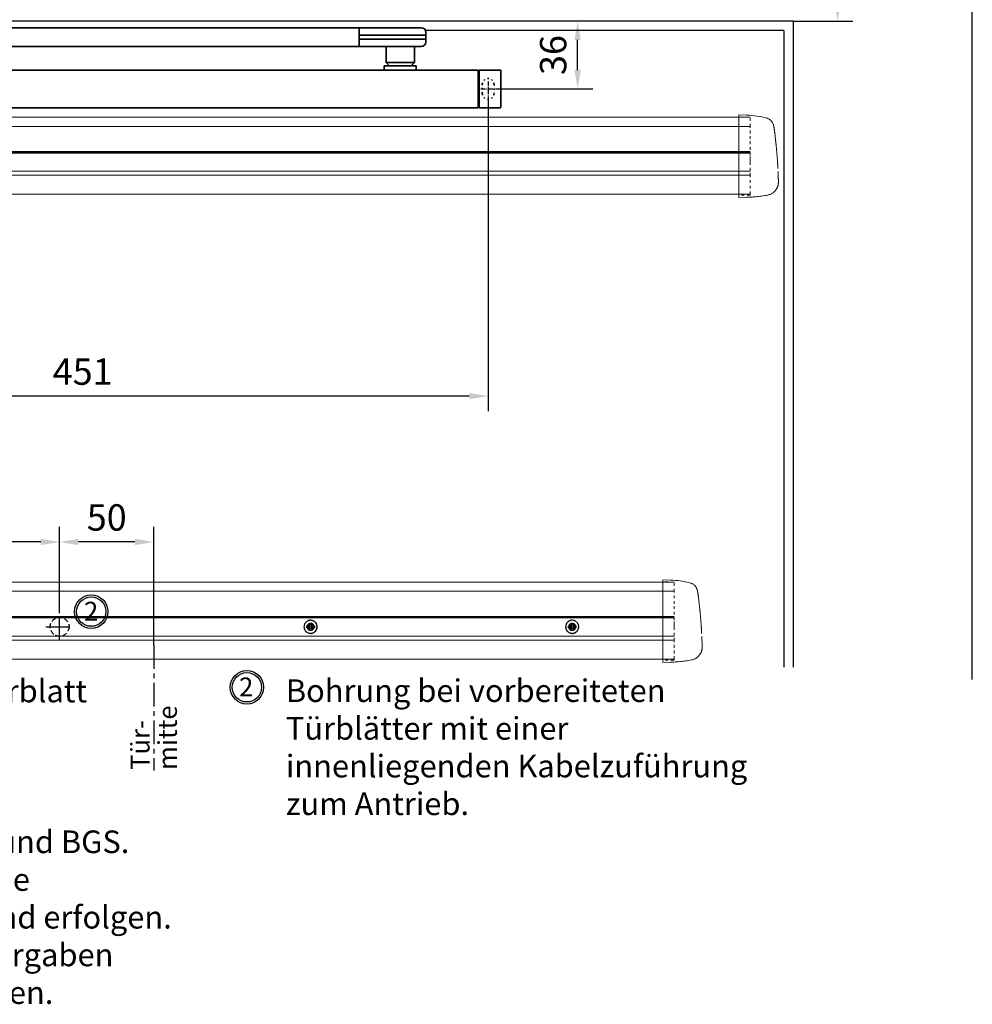
# Model space of a CAD drawing. Units: millimetres. Extents: x 0 to 1958, y 0 to 6036.
# Drawn here: x 525 to 1031, y 1463 to 1986 of the extents above; entities that cross this region are included whole.
import ezdxf

# ---------------------------------------------------------------- set-up
doc = ezdxf.new("R2010")
doc.units = ezdxf.units.MM
for name, pattern in [('HIDDEN', [4.5, 1.5, -1.5, 1.5]), ('MITTEX2', [4, 2.5, -0.5, 0.5, -0.5]), ('SHORT_DASH', [3, 0.75, -1.5, 0.75]), ('VERDECKTX2', [0.75, 0.5, -0.25])]:
    doc.linetypes.add(name, pattern=pattern)
for name, color, linetype in [('01_BLOCKFANG', 2, 'Continuous'), ('02_BEMASSUNG', 4, 'Continuous'), ('03_MITTELLINIE', 1, 'MITTEX2'), ('04_VERDECKT', 1, 'VERDECKTX2'), ('3', 7, 'Continuous'), ('4', 7, 'Continuous'), ('Mass', 7, 'Continuous')]:
    doc.layers.add(name, color=color, linetype=linetype)
doc.styles.add('Bemassungstext (DORMA)', font='isocpeur.ttf')
doc.styles.get("Standard").update_dxf_attribs({"font": 'arial.ttf'})
doc.dimstyles.new('DORMA_M', dxfattribs={"dimtxt": 3.5, "dimasz": 2.5, "dimexe": 2, "dimexo": 0, "dimgap": 1.5, "dimtad": 1, "dimdec": 8, "dimtxsty": 'Bemassungstext (DORMA)', "dimcen": 0.1, "dimclrt": 256, "dimadec": 8, "dimazin": 2, "dimtfac": 1, "dimtdec": 8, "dimtmove": 0, "dimatfit": 3, "dimfxl": 1, "dimtolj": 1, "dimarcsym": 0})

# ---------------------------------------------------------------- blocks, each defined once
blk = doc.blocks.new('*D87')
at = {"layer": '02_BEMASSUNG', "color": 0, "lineweight": -2, "transparency": 16777216}
for p, q in [((877.87, 2056.49), (967.44, 2056.49)), ((959.44, 1994.97), (959.44, 2046.49)), ((935.93, 1984.97), (967.44, 1984.97))]:
    blk.add_line(p, q, dxfattribs=at)
at = {"layer": '02_BEMASSUNG', "color": 0, "transparency": 16777216}
for points in [[(957.77, 2046.49), (961.11, 2046.49), (959.44, 2056.49)], [(957.77, 1994.97), (961.11, 1994.97), (959.44, 1984.97)]]:
    blk.add_solid(points, dxfattribs=at)
at = {"layer": 'Defpoints', "color": 0, "transparency": 16777216}
for p in [(877.87, 2056.49), (959.44, 2056.49), (935.93, 1984.97)]:
    blk.add_point(p, dxfattribs=at)
at = {"layer": '02_BEMASSUNG', "transparency": 16777216, "insert": (945.04, 2022.73), "char_height": 14, "attachment_point": 5, "rotation": 90, "style": 'Bemassungstext (DORMA)'}
blk.add_mtext('\\A1;71,5', dxfattribs=at)
blk = doc.blocks.new('Blockfang')
at = {"layer": '01_BLOCKFANG'}
for p, q in [((-1.48, 0), (1.48, 0)), ((0, 1.48), (0, -1.48))]:
    blk.add_line(p, q, dxfattribs=at)
blk.add_circle((0, 0), 1.48, dxfattribs=at)
blk = doc.blocks.new('*U219')
at = {"color": 7, "linetype": 'Continuous', "lineweight": 35}
for p, q in [((-14.53, 0), (-15, -9.01)), ((-14.53, 0), (14.53, 0)), ((14.67, -2.64), (14.53, 0)), ((17, -5.01), (17, -7.51)), ((17, -5.01), (377, -5.01)), ((377, -7.51), (377, -5.01)), ((377.66, -5.01), (401.03, -5.01)), ((401.03, -5.01), (409.92, -5.01)), ((-15, -9.01), (-15, -11.01)), ((-15, -9.01), (0, -9.01)), ((0, -9.01), (16.5, -9.01)), ((17, -7.51), (17, -15.01)), ((377, -12.51), (377, -7.51)), ((377.62, -9.01), (401.3, -9.01)), ((401.3, -9.01), (412.5, -9.01)), ((412.5, -9.01), (412.41, -7.38)), ((412.5, -11.01), (412.5, -9.01)), ((-15, -11.01), (-14.89, -13.14)), ((-15, -11.01), (0, -11.01)), ((17, -15.01), (-13.89, -15.01)), ((0, -11.01), (16.5, -11.01)), ((17, -15.01), (377, -15.01)), ((377, -15.01), (377, -12.51)), ((377.62, -11.01), (401.3, -11.01)), ((401.03, -15.01), (377.66, -15.01)), ((391.33, -15.01), (391.33, -23.56)), ((409.92, -15.01), (401.03, -15.01)), ((401.3, -11.01), (412.5, -11.01)), ((406.33, -23.56), (406.33, -15.01)), ((412.41, -12.64), (412.5, -11.01)), ((390.33, -25.26), (390.33, -27.51)), ((390.33, -25.26), (407.33, -25.26)), ((391.33, -23.56), (393.03, -25.26)), ((391.33, -23.56), (406.33, -23.56)), ((404.63, -25.26), (406.33, -23.56)), ((407.33, -27.51), (407.33, -25.26)), ((-11.75, -47.21), (-11.75, -27.81)), ((-11.45, -27.51), (-0.25, -27.51)), ((-0.25, -27.51), (-0.25, -47.51)), ((-0.25, -28.01), (0.25, -28.01)), ((0.25, -27.51), (0.25, -47.51)), ((440.25, -27.51), (0.25, -27.51)), ((440.25, -47.51), (440.25, -27.51)), ((440.25, -28.01), (440.75, -28.01)), ((440.75, -27.51), (451.95, -27.51)), ((440.75, -47.51), (440.75, -27.51)), ((452.25, -27.81), (452.25, -47.21)), ((0.25, -47.01), (-0.25, -47.01)), ((440.75, -47.01), (440.25, -47.01)), ((-0.25, -47.51), (-11.45, -47.51)), ((440.25, -47.51), (0.25, -47.51)), ((451.95, -47.51), (440.75, -47.51))]:
    blk.add_line(p, q, dxfattribs=at)
at = {"color": 7, "linetype": 'SHORT_DASH', "lineweight": 35}
for p, q in [((-8.11, -39.96), (-8.11, -34.96)), ((-1.89, -34.96), (-1.89, -39.96)), ((442.39, -40), (442.39, -35)), ((448.61, -35), (448.61, -40))]:
    blk.add_line(p, q, dxfattribs=at)
at = {"color": 7, "linetype": 'Continuous', "lineweight": 35}
for centre, radius, start, end in [((16.33, -5.7), 0.8, 32.4803, 75.3315), ((377.66, -5.81), 0.8, 90, 145.9259), ((409.92, -7.51), 2.5, 3, 90), ((-12.39, -13.01), 2.5, 183, 233.1301), ((377.66, -14.21), 0.8, 214.0741, 270), ((409.92, -12.51), 2.5, 270, 357), ((-11.45, -27.81), 0.3, 90, 180), ((451.95, -27.81), 0.3, 0, 90), ((-11.45, -47.21), 0.3, 180, 270), ((451.95, -47.21), 0.3, 270, 0)]:
    blk.add_arc(centre, radius, start, end, dxfattribs=at)
at = {"color": 7, "linetype": 'SHORT_DASH', "lineweight": 35}
for centre, start, end in [((-5, -35), 0, 180), ((445.5, -35), 0, 180), ((-5, -40), 180, 0), ((445.5, -40), 180, 0)]:
    blk.add_arc(centre, 3.11, start, end, dxfattribs=at)
at = {"color": 7, "linetype": 'Continuous', "lineweight": 35}
for centre, major_axis, ratio, start_param, end_param in [((16.5, -9.03), (0.8, 0.021), 0.02615, 0.89498, 1.568742), ((16.5, 6.25), (0, 15.26), 0.052408, 3.141593, 3.142962), ((377.54, -9.03), (0.8, -0.02), 0.028877, 1.468605, 2.305772), ((377.54, 6.25), (-0.08, 15.26), 0.052121, 3.139865, 3.141307), ((16.5, -26.27), (0, 15.26), 0.052408, 6.281816, 6.283185), ((16.5, -10.99), (0.8, -0.021), 0.02615, 4.714443, 5.388205), ((377.54, -10.99), (0.8, 0.02), 0.028877, 3.977413, 4.81458), ((377.54, -26.27), (0.08, 15.26), 0.052121, 0.000285, 0.001728)]:
    blk.add_ellipse(centre, major_axis=major_axis, ratio=ratio, start_param=start_param, end_param=end_param, dxfattribs=at)
for points, knots in [([(16.53, -4.93), (16.52, -4.93), (16.45, -4.91), (16.22, -4.83), (15.83, -4.65), (15.35, -4.28), (14.94, -3.71), (14.7, -3.14), (14.7, -2.77), (14.67, -2.64)], [0, 0, 0, 0, 0.009819, 0.100346, 0.221424, 0.427552, 0.65662, 0.876997, 1, 1, 1, 1]), ([(17, -6.21), (17, -6.32), (17, -6.62), (17, -7.05), (17, -7.33), (17, -7.36)], [0, 0, 0, 0, 0.3413051, 0.9242607, 1, 1, 1, 1])]:
    blk.add_open_spline(points, degree=3, knots=knots, dxfattribs=at)
at = {"layer": '03_MITTELLINIE'}
for p, q in [((0, 8.99), (0, -15.01)), ((-5, -33.55), (-5, -41.45)), ((445.5, -33.55), (445.5, -41.45)), ((-8.95, -37.5), (-1.05, -37.5)), ((441.55, -37.5), (449.45, -37.5))]:
    blk.add_line(p, q, dxfattribs=at)
at = {"layer": '01_BLOCKFANG'}
blk.add_blockref('Blockfang', (0, 0), dxfattribs=at)
blk = doc.blocks.new('*D90')
at = {"layer": '02_BEMASSUNG', "color": 0, "lineweight": -2, "transparency": 16777216}
for p, q in [((323.44, 1945.04), (323.44, 1777.99)), ((773.94, 1945.04), (773.94, 1777.99)), ((763.94, 1785.99), (333.44, 1785.99))]:
    blk.add_line(p, q, dxfattribs=at)
at = {"layer": '02_BEMASSUNG', "color": 0, "transparency": 16777216}
for points in [[(333.44, 1787.65), (333.44, 1784.32), (323.44, 1785.99)], [(763.94, 1787.65), (763.94, 1784.32), (773.94, 1785.99)]]:
    blk.add_solid(points, dxfattribs=at)
at = {"layer": 'Defpoints', "color": 0, "transparency": 16777216}
for p in [(323.44, 1945.04), (773.94, 1945.04), (323.44, 1785.99)]:
    blk.add_point(p, dxfattribs=at)
at = {"layer": '02_BEMASSUNG', "transparency": 16777216, "insert": (558.69, 1798.99), "char_height": 14, "attachment_point": 5, "style": 'Bemassungstext (DORMA)'}
blk.add_mtext('\\A1;451', dxfattribs=at)
blk = doc.blocks.new('Tür Frontansicht BGS - GS - DIN-R 1flg.')
at = {"layer": '3', "color": 254, "linetype": 'Continuous'}
for p, q in [((859.99, -99.45), (267.5, -99.45)), ((854.99, -104.45), (664.72, -104.46))]:
    blk.add_line(p, q, dxfattribs=at)
at = {"layer": '4', "color": 254, "linetype": 'Continuous'}
for p, q in [((955, -448.72), (955, 0)), ((854.99, -104.45), (854.99, -442.27)), ((859.99, -99.45), (859.99, -442.27))]:
    blk.add_line(p, q, dxfattribs=at)
blk = doc.blocks.new('*D95')
at = {"layer": '02_BEMASSUNG', "color": 0, "lineweight": -2, "transparency": 16777216}
for p, q in [((839.08, 1984.97), (813.44, 1984.97)), ((821.44, 1958.99), (821.44, 1974.97)), ((777.89, 1948.99), (829.44, 1948.99))]:
    blk.add_line(p, q, dxfattribs=at)
at = {"layer": '02_BEMASSUNG', "color": 0, "transparency": 16777216}
for points in [[(819.77, 1974.97), (823.1, 1974.97), (821.44, 1984.97)], [(819.77, 1958.99), (823.1, 1958.99), (821.44, 1948.99)]]:
    blk.add_solid(points, dxfattribs=at)
at = {"layer": 'Defpoints', "color": 0, "transparency": 16777216}
for p in [(821.44, 1984.97), (839.08, 1984.97), (777.89, 1948.99)]:
    blk.add_point(p, dxfattribs=at)
at = {"layer": '02_BEMASSUNG', "transparency": 16777216, "insert": (808.44, 1966.98), "char_height": 14, "attachment_point": 5, "rotation": 90, "style": 'Bemassungstext (DORMA)'}
blk.add_mtext('\\A1;36', dxfattribs=at)
blk = doc.blocks.new('Proseure Stirndeckel Standard Frontansicht')
at = {"color": 7, "linetype": 'Continuous', "lineweight": 15}
for p, q in [((0, 21.42), (-4.05, 21.28)), ((0, 16.22), (0, 21.42)), ((0, 8.09), (0, 16.22)), ((-18.64, 14.45), (-18.67, 14.29)), ((-18.63, 14.56), (-18.65, 14.45)), ((0, 0), (0, 8.09)), ((0, -8.13), (0, 0)), ((0, -22.39), (0, -11.88)), ((-15.23, -21.1), (-15.23, -21.1)), ((-4.05, -22.25), (0, -22.39))]:
    blk.add_line(p, q, dxfattribs=at)
at = {"color": 7, "linetype": 'HIDDEN', "lineweight": 0}
for p, q in [((-14.77, 19.73), (-14.77, 19.73)), ((-5.8, 20.25), (0, 20.35)), ((-18.67, 14.29), (-18.63, 14.54)), ((-20.23, -0.23), (-20.23, -0.23)), ((-6, -20.75), (-6, -20.67)), ((-5.8, -21.15), (0, -21.26))]:
    blk.add_line(p, q, dxfattribs=at)
for centre, start, end in [((-5.8, 20.05), 91, 180), ((-5.8, -20.95), 180, 269)]:
    blk.add_arc(centre, 0.2, start, end, dxfattribs=at)
at = {"color": 7, "linetype": 'Continuous', "lineweight": 15}
blk.add_open_spline([(-4.05, 21.28), (-7.67, 21.2), (-11.28, 20.67), (-14.77, 19.73)], degree=3, dxfattribs=at)
for points, knots in [([(-18.63, 14.54), (-18.62, 14.65), (-18.57, 14.95), (-18.5, 15.29), (-18.45, 15.52), (-18.4, 15.77), (-18.36, 15.95), (-18.32, 16.11), (-18.31, 16.13), (-18.31, 16.14)], [0, 0, 0, 0, 0.113211, 0.30275, 0.416807, 0.486654, 0.66057, 0.830995, 1, 1, 1, 1]), ([(-17.03, 18.4), (-17.1, 18.33), (-17.24, 18.18), (-17.49, 17.85), (-17.75, 17.43), (-18.02, 16.9), (-18.27, 16.28), (-18.39, 15.8), (-18.45, 15.56)], [0, 0, 0, 0, 0.136299, 0.291906, 0.456395, 0.629601, 0.811063, 1, 1, 1, 1]), ([(-17.04, 18.4), (-17.03, 18.4), (-16.89, 18.57), (-16.54, 18.86), (-16, 19.23), (-15.4, 19.53), (-14.98, 19.66), (-14.77, 19.73)], [0, 0, 0, 0, 0.004681, 0.253511, 0.502342, 0.751169, 1, 1, 1, 1]), ([(-19.8, 4.74), (-19.78, 4.93), (-19.74, 5.3), (-19.69, 5.85), (-19.63, 6.4), (-19.57, 6.94), (-19.51, 7.48), (-19.45, 8), (-19.38, 8.66), (-19.29, 9.42), (-19.19, 10.3), (-19.08, 11.15), (-19.01, 11.7), (-18.98, 11.98)], [0, 0, 0, 0, 0.07165, 0.1432, 0.21467, 0.286078, 0.357443, 0.428783, 0.500118, 0.625392, 0.750395, 0.87523, 1, 1, 1, 1]), ([(-18.98, 11.98), (-18.97, 12.06), (-18.95, 12.23), (-18.92, 12.47), (-18.89, 12.7), (-18.86, 12.92), (-18.82, 13.18), (-18.78, 13.46), (-18.74, 13.76), (-18.71, 14.04), (-18.68, 14.21), (-18.67, 14.29)], [0, 0, 0, 0, 0.089716, 0.17923, 0.268612, 0.357937, 0.447277, 0.585853, 0.72398, 0.861937, 1, 1, 1, 1]), ([(-20.42, -2.74), (-20.4, -2.5), (-20.37, -2.03), (-20.32, -1.33), (-20.27, -0.64), (-20.21, 0.05), (-20.16, 0.74), (-20.1, 1.42), (-20.04, 2.09), (-19.98, 2.76), (-19.92, 3.43), (-19.86, 4.09), (-19.82, 4.52), (-19.8, 4.74)], [0, 0, 0, 0, 0.091317, 0.182512, 0.2736, 0.364593, 0.455504, 0.546346, 0.637134, 0.72788, 0.818597, 0.9093, 1, 1, 1, 1]), ([(-20.61, -5.84), (-20.61, -5.72), (-20.59, -5.48), (-20.57, -5.13), (-20.55, -4.78), (-20.53, -4.43), (-20.51, -4.09), (-20.49, -3.74), (-20.47, -3.41), (-20.44, -3.07), (-20.43, -2.85), (-20.42, -2.74)], [0, 0, 0, 0, 0.1117116, 0.2230617, 0.3341403, 0.445038, 0.5558457, 0.6666547, 0.7775561, 0.888641, 1, 1, 1, 1]), ([(-20.93, -13.8), (-20.93, -13.75), (-20.92, -13.61), (-20.92, -13.25), (-20.9, -12.73), (-20.88, -12.09), (-20.86, -11.32), (-20.83, -10.64), (-20.82, -10.19), (-20.81, -10.06)], [0, 0, 0, 0, 0.103038, 0.269505, 0.436173, 0.603155, 0.770429, 0.937964, 1, 1, 1, 1]), ([(0, -8.13), (0, -8.13), (0, -8.13), (0, -8.13), (0, -8.48), (0, -9.18), (0, -10.18), (0, -11.1), (0, -11.64), (0, -11.88)], [-0.000019, -0.000019, -0.000019, -0.000019, 0, 0, 0, 0.25, 0.5, 0.75, 1.000001, 1.000001, 1.000001, 1.000001]), ([(-20.93, -13.77), (-20.93, -13.83), (-20.93, -13.95), (-20.94, -14.11), (-20.94, -14.25), (-20.93, -14.4), (-20.93, -14.53), (-20.92, -14.66), (-20.91, -14.84), (-20.88, -15.13), (-20.83, -15.49), (-20.75, -15.87), (-20.64, -16.28), (-20.5, -16.69), (-20.33, -17.09), (-20.15, -17.47), (-19.94, -17.83), (-19.7, -18.21), (-19.39, -18.64), (-18.97, -19.11), (-18.44, -19.61), (-17.85, -20.05), (-17.21, -20.43), (-16.56, -20.74), (-15.89, -20.97), (-15.44, -21.06), (-15.23, -21.1)], [0, 0, 0, 0, 0.075937, 0.140936, 0.195078, 0.238501, 0.271498, 0.2873, 0.302323, 0.335032, 0.360781, 0.390784, 0.423949, 0.456842, 0.489289, 0.521222, 0.55258, 0.584725, 0.624146, 0.671581, 0.726803, 0.789349, 0.84064, 0.8952, 0.952485, 1, 1, 1, 1]), ([(-15.24, -21.11), (-14.23, -21.28), (-12.17, -21.65), (-9.27, -21.97), (-6.55, -22.18), (-4.88, -22.22), (-4.05, -22.25)], [0, 0, 0, 0, 0.272723, 0.555646, 0.777923, 1, 1, 1, 1])]:
    blk.add_open_spline(points, degree=3, knots=knots, dxfattribs=at)
at = {"color": 7, "linetype": 'HIDDEN', "lineweight": 0}
for points in [[(-6, 15.21), (-6, 18.32), (-6, 20.05), (-6, 20.05)], [(-6, 8.62), (-6, 11), (-6, 13.21), (-6, 15.21)], [(-6, -0.02), (-6, 2.99), (-6, 5.88), (-6, 8.62)], [(-6, -8.12), (-6, -5.31), (-6, -2.53), (-6, -0.02)], [(-6, -10.84), (-6, -10.13), (-6, -9.14), (-6, -8.12)], [(-6, -20.63), (-6, -19.61), (-6, -16.18), (-6, -10.84)], [(-5.99, -19.86), (-5.99, -19.7), (-5.99, -19.49), (-5.99, -19.23)]]:
    blk.add_open_spline(points, degree=3, dxfattribs=at)
for points, knots in [([(-6, -2.3), (-6, -2.3), (-6, -2.29), (-6, -2.29), (-6, -2.31), (-6, -2.38), (-6, -2.53), (-6, -2.75), (-6, -3.01), (-6, -3.32), (-6, -3.64), (-6, -3.97), (-6, -4.27), (-6, -4.54), (-6, -4.75), (-6, -4.91), (-6, -4.98), (-6, -5), (-6, -4.98), (-6, -4.94), (-6, -4.92)], [0, 0, 0, 0, 0.021815, 0.043763, 0.06598, 0.134397, 0.202926, 0.267338, 0.331858, 0.399388, 0.467027, 0.534556, 0.602196, 0.666608, 0.731129, 0.799549, 0.868079, 0.91219, 0.955792, 1, 1, 1, 1]), ([(-6, -2.3), (-6, -2.3), (-6, -2.3), (-6, -2.38), (-6, -2.53), (-6, -2.75), (-6, -3.02), (-6, -3.32), (-6, -3.64), (-6, -3.97), (-6, -4.27), (-6, -4.54), (-6, -4.76), (-6, -4.91), (-6, -4.99), (-6, -4.99), (-6, -4.98)], [0, 0, 0, 0, 0.044305, 0.120253, 0.196201, 0.27215, 0.348098, 0.424047, 0.499996, 0.575945, 0.651894, 0.727843, 0.803793, 0.879742, 0.955692, 1, 1, 1, 1]), ([(-20.81, -10.06), (-20.8, -9.86), (-20.78, -9.33), (-20.74, -8.35), (-20.68, -7.16), (-20.64, -6.28), (-20.61, -5.84)], [0, 0, 0, 0, 0.172859, 0.447864, 0.723383, 1, 1, 1, 1]), ([(-20.91, -13.16), (-20.91, -13.23), (-20.92, -13.46), (-20.93, -13.74), (-20.93, -13.98), (-20.94, -14.09), (-20.94, -14.06), (-20.93, -13.97), (-20.93, -13.83), (-20.93, -13.8)], [0, 0, 0, 0, 0.071241, 0.243824, 0.416542, 0.589119, 0.761609, 0.934267, 1, 1, 1, 1]), ([(-6, -20.75), (-6, -20.81), (-6, -20.93), (-6, -20.94), (-6, -20.95)], [0, 0, 0, 0, 0.51923, 1, 1, 1, 1])]:
    blk.add_open_spline(points, degree=3, knots=knots, dxfattribs=at)
blk = doc.blocks.new('*U125')
at = {"color": 7, "linetype": 'Continuous', "lineweight": 15}
for p, q in [((-127, -15.01), (589.63, -15.02)), ((589.63, -33.77), (-127, -33.76)), ((-127, -55.83), (589.63, -55.84))]:
    blk.add_line(p, q, dxfattribs=at)
at = {"color": 8, "linetype": 'Continuous', "lineweight": 15}
for p, q in [((-127, -19.85), (589.63, -19.86)), ((-127, -33.2), (589.63, -33.21)), ((-127, -33.47), (589.63, -33.48)), ((589.63, -34.01), (-127, -34)), ((589.63, -43.67), (-127, -43.65)), ((589.63, -45.79), (-127, -45.78))]:
    blk.add_line(p, q, dxfattribs=at)
at = {"xscale": -1}
blk.add_blockref('Proseure Stirndeckel Standard Frontansicht', (583.63, -35.22), dxfattribs=at)
blk = doc.blocks.new('*D31')
at = {"layer": '02_BEMASSUNG', "color": 0, "lineweight": -2, "transparency": 16777216}
for p, q in [((33.28, 7.27), (33.28, 53)), ((83.24, -9.75), (83.24, 53)), ((73.24, 45), (43.28, 45))]:
    blk.add_line(p, q, dxfattribs=at)
at = {"layer": '02_BEMASSUNG', "color": 0, "transparency": 16777216}
for points in [[(43.28, 46.66), (43.28, 43.33), (33.28, 45)], [(73.24, 46.66), (73.24, 43.33), (83.24, 45)]]:
    blk.add_solid(points, dxfattribs=at)
at = {"layer": 'Defpoints', "color": 0, "transparency": 16777216}
for p in [(33.28, 45), (33.28, 7.27), (83.24, -9.75)]:
    blk.add_point(p, dxfattribs=at)
at = {"layer": '02_BEMASSUNG', "transparency": 16777216, "insert": (58.28, 58), "char_height": 14, "attachment_point": 5, "style": 'Bemassungstext (DORMA)'}
blk.add_mtext('\\A1;50', dxfattribs=at)
blk = doc.blocks.new('*D32')
at = {"layer": '02_BEMASSUNG', "color": 0, "lineweight": -2, "transparency": 16777216}
for p, q in [((-66.72, 7.27), (-66.72, 53)), ((33.28, 7.27), (33.28, 53)), ((23.28, 45), (-56.72, 45))]:
    blk.add_line(p, q, dxfattribs=at)
at = {"layer": '02_BEMASSUNG', "color": 0, "transparency": 16777216}
for points in [[(-56.72, 46.66), (-56.72, 43.33), (-66.72, 45)], [(23.28, 46.66), (23.28, 43.33), (33.28, 45)]]:
    blk.add_solid(points, dxfattribs=at)
at = {"layer": 'Defpoints', "color": 0, "transparency": 16777216}
for p in [(-66.72, 45), (-66.72, 7.27), (33.28, 7.27)]:
    blk.add_point(p, dxfattribs=at)
at = {"layer": '02_BEMASSUNG', "transparency": 16777216, "insert": (-16.7, 58), "char_height": 14, "attachment_point": 5, "style": 'Bemassungstext (DORMA)'}
blk.add_mtext('\\A1;100', dxfattribs=at)
blk = doc.blocks.new('Schraube FA')
at = {"layer": '04_VERDECKT'}
for p, q in [((-2, 0), (-2, 0.5)), ((-2, 0.5), (-0.65, 0.5)), ((-2, 0.5), (-2, 0.5)), ((-2, -0.5), (-2, 0)), ((-0.65, 0.5), (-1.41, 1.41)), ((-1.41, 1.41), (-0.5, 0.65)), ((-1.41, 1.41), (-1.41, 1.41)), ((-1.13, 0.5), (-1.13, -0.5)), ((-0.5, 0.5), (-0.65, 0.5)), ((-0.65, 0.5), (-0.65, 0.5)), ((-0.5, 0.65), (-0.5, 2)), ((-0.5, 2), (0.5, 2)), ((-0.5, 2), (-0.5, 2)), ((0.5, 1.13), (-0.5, 1.13)), ((-0.5, 0.65), (-0.5, 0.5)), ((-0.5, 0.65), (-0.5, 0.65)), ((-0.5, 0.5), (-0.5, 0.5)), ((-0.5, 0.5), (-0.5, -0.5)), ((0.5, 2), (0.5, 0.65)), ((0.5, 2), (0.5, 2)), ((0.5, 0.65), (1.41, 1.41)), ((0.5, 0.65), (0.5, 0.65)), ((0.5, 0.5), (0.5, 0.65)), ((0.65, 0.5), (0.5, 0.5)), ((0.5, -0.5), (0.5, 0.5)), ((0.5, 0.5), (0.5, 0.5)), ((1.41, 1.41), (0.65, 0.5)), ((0.65, 0.5), (2, 0.5)), ((0.65, 0.5), (0.65, 0.5)), ((1.13, 0.5), (1.13, -0.5)), ((1.41, 1.41), (1.41, 1.41)), ((2, 0.5), (2, 0)), ((2, 0.5), (2, 0.5)), ((2, 0), (2, -0.5)), ((-0.65, -0.5), (-2, -0.5)), ((-2, -0.5), (-2, -0.5)), ((-1.41, -1.41), (-0.65, -0.5)), ((-0.5, -0.65), (-1.41, -1.41)), ((-1.41, -1.41), (-1.41, -1.41)), ((-0.65, -0.5), (-0.65, -0.5)), ((-0.65, -0.5), (-0.65, -0.5)), ((-0.65, -0.5), (-0.5, -0.5)), ((-0.5, -0.5), (-0.5, -0.65)), ((-0.5, -0.5), (-0.5, -0.5)), ((-0.5, -0.65), (-0.5, -0.65)), ((-0.5, -2), (-0.5, -0.65)), ((0.5, -1.13), (-0.5, -1.13)), ((0.5, -2), (-0.5, -2)), ((-0.5, -2), (-0.5, -2)), ((0.5, -0.5), (0.65, -0.5)), ((0.5, -0.65), (0.5, -0.5)), ((0.5, -0.5), (0.5, -0.5)), ((0.5, -0.65), (0.5, -0.65)), ((1.41, -1.41), (0.5, -0.65)), ((0.5, -0.65), (0.5, -2)), ((0.5, -2), (0.5, -2)), ((0.65, -0.5), (1.41, -1.41)), ((0.65, -0.5), (0.65, -0.5)), ((2, -0.5), (0.65, -0.5)), ((1.41, -1.41), (1.41, -1.41)), ((2, -0.5), (2, -0.5))]:
    blk.add_line(p, q, dxfattribs=at)
for radius, start, end in [(3.5, 90, 180), (3.46, 90, 180), (3.46, 180, 0), (1.85, 90, 180), (1.85, 180, 0), (1.75, 90, 180), (3.5, 0, 90), (3.46, 0, 90), (1.85, 0, 90), (1.75, 0, 90), (3.5, 270, 0), (1.75, 270, 0), (3.5, 180, 270), (1.75, 180, 270)]:
    blk.add_arc((0, 0), radius, start, end, dxfattribs=at)
blk = doc.blocks.new('Detail Prosecure Opti Safe')
at = {"color": 7, "linetype": 'Continuous', "lineweight": 15}
for p, q in [((-249.41, 23.68), (359.42, 23.68)), ((359.42, 4.94), (-249.41, 4.94)), ((-249.41, -17.13), (359.42, -17.13))]:
    blk.add_line(p, q, dxfattribs=at)
at = {"color": 8, "linetype": 'Continuous', "lineweight": 15}
for p, q in [((-249.41, 18.84), (359.42, 18.84)), ((-249.41, 5.49), (359.42, 5.49)), ((-249.41, 5.22), (359.42, 5.22)), ((359.42, 4.69), (-249.41, 4.69)), ((359.42, -4.96), (-249.41, -4.96)), ((359.42, -7.09), (-249.41, -7.09))]:
    blk.add_line(p, q, dxfattribs=at)
at = {"layer": '02_BEMASSUNG', "linetype": 'MITTEX2', "ltscale": 5}
blk.add_line((83.24, -9.75), (83.24, -76.28), dxfattribs=at)
at = {"layer": '02_BEMASSUNG'}
for centre, radius in [((50.06, 8.03), 8.87), ((50.06, 8.03), 7.78), ((132.67, -32.12), 8.87), ((132.67, -32.12), 7.78)]:
    blk.add_circle(centre, radius, dxfattribs=at)
at = {"layer": '03_MITTELLINIE', "ltscale": 5}
for p, q in [((33.28, -7.27), (33.28, 7.27)), ((26, 0), (40.55, 0))]:
    blk.add_line(p, q, dxfattribs=at)
at = {"layer": '04_VERDECKT', "ltscale": 5}
blk.add_circle((33.28, 0), 5, dxfattribs=at)
at = {"xscale": -1}
blk.add_blockref('Proseure Stirndeckel Standard Frontansicht', (353.42, 3.48), dxfattribs=at)
at = {"layer": '02_BEMASSUNG'}
for p in [(166.49, -0.02), (305.36, -0.02)]:
    blk.add_blockref('Schraube FA', p, dxfattribs=at)
for p in [(46.21, 3.25), (128.53, -36.91)]:
    blk.add_text('2', height=10, dxfattribs=at).set_placement(p)
at = {"layer": '02_BEMASSUNG', "style": 'Bemassungstext (DORMA)'}
for s, p in [('mitte', (95.52, -75.96)), ('Tür-', (81.02, -75.96))]:
    blk.add_text(s, height=10, rotation=90, dxfattribs=at).set_placement(p)
at = {"layer": '02_BEMASSUNG', "char_height": 12, "attachment_point": 1, "style": 'Bemassungstext (DORMA)'}
for s, width, insert in [('Bohrung 7mm durch das Türblatt\\Pbei Verwendung des \\PSlave Adapters 86590000.\\PFür die Verkabelung der \\PProsecure Opti Safe auf BS und BGS. \\PIst das nicht möglich muß die \\PKabelführung durch die Wand erfolgen. \\PBei Brandschutz bitte die Vorgaben\\Pdes Türenherstellers beachten.', 359.954, (-206.52, -28.08)), ('Bohrung bei vorbereiteten\\PTürblätter mit einer innenliegenden Kabelzuführung zum Antrieb.', 248.9463, (153.36, -27.91))]:
    blk.add_mtext_dynamic_manual_height_columns(s, width=width, gutter_width=50, heights=[0], dxfattribs=dict(at, insert=insert))
at = {"layer": '02_BEMASSUNG'}
for base, p1, p2, picture, middle in [((-66.72, 45), (33.28, 7.27), (-66.72, 7.27), '*D32', (-16.7, 45)), ((33.28, 45), (83.24, -9.75), (33.28, 7.27), '*D31', (58.28, 45))]:
    dim = blk.add_linear_dim(base=base, p1=p1, p2=p2, dimstyle='DORMA_M', override={"dimdec": 0}, dxfattribs=at)
    dim.commit()
    dim.dimension.update_dxf_attribs({"geometry": picture, "text_midpoint": middle, "dimtype": 128})

msp = doc.modelspace()

# ---------------------------------------------------------------- block references
at = {"layer": '02_BEMASSUNG'}
for name, p in [('Tür Frontansicht BGS - GS - DIN-R 1flg.', (75.94208499, 2084.41857811)), ('*U125', (323.44216811, 1948.99179052)), ('Detail Prosecure Opti Safe', (513.18550298, 1663.61021582))]:
    msp.add_blockref(name, p, dxfattribs=at)
at = {"layer": 'Mass'}
msp.add_blockref('*U219', (328.44216639, 1986.49183408), dxfattribs=at)

# ---------------------------------------------------------------- dimensions: what is measured, and where the dimension line sits
at = {"layer": '02_BEMASSUNG'}
for base, p1, p2, picture, middle in [((959.44076317, 2056.49183438), (935.92869053, 1984.96829731), (877.87390546, 2056.49183438), '*D87', (959.44076317, 2022.73006577)), ((821.43650696, 1984.96829977), (777.88973003, 1948.99179052), (839.07724505, 1984.96829977), '*D95', (821.43650696, 1966.98004514))]:
    dim = msp.add_linear_dim(base=base, p1=p1, p2=p2, angle=90, dimstyle='DORMA_M', override={"dimdec": 1}, dxfattribs=at)
    dim.commit()
    dim.dimension.update_dxf_attribs({"geometry": picture, "text_midpoint": middle, "dimtype": 160})
dim = msp.add_linear_dim(base=(323.44216734, 1785.98781769), p1=(773.94216811, 1945.0442286), p2=(323.44216734, 1945.0442286), dimstyle='DORMA_M', override={"dimdec": 0}, dxfattribs=at)
dim.commit()
dim.dimension.update_dxf_attribs({"geometry": '*D90', "text_midpoint": (558.69216811, 1785.98781769), "dimtype": 160})

doc.saveas('drawing.dxf')
